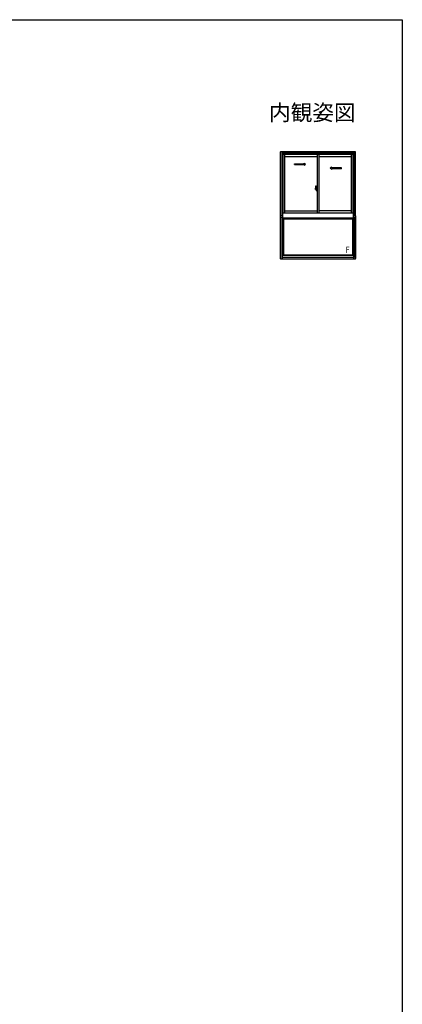
# Model space of a CAD drawing. Extents: x 0 to 990, y 0 to 1603.
# Drawn here: x 628 to 990, y 630 to 1560 of the extents above; entities that cross this region are included whole.
import ezdxf
from ezdxf.enums import TextEntityAlignment as Align

# ---------------------------------------------------------------- set-up
doc = ezdxf.new("R2010")
doc.units = 0
doc.layers.add('USER1', color=3, linetype='CONTINUOUS')
doc.layers.add('YKK_ZWAK', color=7, linetype='CONTINUOUS')
doc.layers.add('YKK_A1', color=4, linetype='CONTINUOUS', lineweight=30)
doc.styles.get("Standard").update_dxf_attribs({"font": 'txt', "bigfont": 'BIGFONT'})
doc.styles.add('text-b', font='extslim2.shx', dxfattribs={"width": 0.8, "bigfont": 'extfont2.shx'})

msp = doc.modelspace()

# ---------------------------------------------------------------- linework, layer by layer
at = {"layer": 'YKK_A1', "linetype": 'ByBlock', "lineweight": -2}
for p, q in [((874.67, 1434.78), (874.67, 1374.63)), ((945.37, 1435.28), (875.17, 1435.28)), ((876.02, 1435.28), (876.02, 1374.68)), ((944.52, 1434.03), (876.02, 1434.03)), ((944.52, 1432.53), (876.02, 1432.53)), ((877.02, 1432.53), (877.02, 1377.53)), ((878.62, 1432.53), (878.62, 1377.53)), ((909.39, 1432.53), (909.39, 1377.53)), ((911.14, 1432.53), (911.14, 1377.53)), ((941.92, 1377.53), (941.92, 1432.53)), ((943.52, 1377.53), (943.52, 1432.53)), ((944.52, 1374.68), (944.52, 1435.28)), ((945.87, 1374.63), (945.87, 1434.78)), ((909.39, 1430.58), (878.62, 1430.58)), ((941.92, 1430.58), (911.14, 1430.58)), ((909.05, 1400.18), (907.91, 1400.18)), ((908.02, 1400.18), (908.93, 1400.18)), ((908.04, 1399.7), (908.04, 1400.91)), ((908.68, 1399.65), (908.07, 1399.67)), ((908.2, 1403.16), (908.67, 1403.18)), ((908.39, 1399.21), (908.39, 1399.29)), ((908.39, 1399.21), (908.54, 1399.21)), ((908.54, 1399.31), (908.42, 1399.31)), ((908.58, 1400.18), (909.54, 1400.18)), ((908.59, 1399.36), (908.59, 1399.65)), ((908.69, 1399.67), (908.69, 1403.16)), ((908.69, 1400.92), (908.69, 1399.36)), ((908.69, 1400.68), (908.74, 1400.68)), ((908.69, 1400.68), (908.69, 1399.68)), ((908.69, 1399.68), (908.74, 1399.68)), ((908.72, 1401.2), (908.72, 1401.18)), ((908.72, 1399.31), (908.72, 1399.33)), ((908.74, 1400.96), (908.78, 1402.19)), ((908.74, 1401.21), (908.75, 1401.21)), ((908.74, 1401.16), (908.75, 1401.16)), ((908.74, 1400.96), (908.94, 1400.96)), ((908.94, 1400.95), (908.74, 1400.94)), ((908.74, 1399.56), (908.74, 1400.94)), ((908.94, 1399.55), (908.74, 1399.56)), ((908.74, 1399.54), (908.94, 1399.54)), ((908.74, 1399.54), (908.78, 1398.31)), ((908.74, 1399.34), (908.75, 1399.34)), ((908.74, 1399.29), (908.75, 1399.29)), ((908.79, 1400.95), (908.79, 1400.96)), ((908.79, 1399.56), (908.79, 1399.54)), ((908.8, 1402.22), (908.94, 1402.22)), ((908.8, 1398.29), (908.94, 1398.28)), ((908.9, 1400.11), (908.9, 1400.22)), ((908.91, 1400.18), (908.97, 1400.18)), ((908.94, 1402.24), (909.39, 1402.25)), ((908.94, 1402.24), (908.94, 1400.95)), ((909.39, 1401.11), (908.94, 1401.12)), ((909.39, 1400.96), (908.94, 1400.95)), ((908.94, 1400.17), (908.94, 1400.19)), ((908.94, 1398.27), (908.94, 1399.55)), ((908.94, 1398.27), (909.39, 1398.25)), ((908.97, 1400.2), (908.96, 1400.2)), ((908.96, 1400.15), (908.97, 1400.15)), ((908.97, 1399.65), (908.97, 1400.9)), ((908.99, 1400.92), (909.34, 1400.94)), ((908.99, 1399.62), (909.34, 1399.61)), ((909.37, 1399.64), (909.37, 1400.91)), ((909.39, 1400.26), (909.37, 1400.26)), ((909.39, 1400.04), (909.37, 1400.04)), ((909.39, 1398.25), (909.39, 1402.25)), ((877.02, 1377.53), (943.52, 1377.53)), ((878.62, 1379.43), (909.39, 1379.43)), ((941.92, 1379.43), (911.14, 1379.43))]:
    msp.add_line(p, q, dxfattribs=at)
at = {"layer": 'YKK_A1', "ltscale": 0.5}
for p, q in [((887.99, 1423.87), (897.16, 1423.87)), ((887.99, 1423.12), (887.99, 1423.87)), ((887.99, 1423.12), (897.16, 1423.12)), ((897.16, 1423.87), (897.16, 1424.49)), ((897.16, 1424.49), (898.66, 1423.49)), ((897.16, 1422.49), (898.66, 1423.49)), ((897.16, 1422.49), (897.16, 1423.12)), ((923.38, 1420.62), (921.88, 1419.62)), ((923.38, 1418.62), (921.88, 1419.62)), ((923.38, 1419.99), (923.38, 1420.62)), ((932.44, 1419.99), (923.38, 1419.99)), ((923.38, 1418.62), (923.38, 1419.24)), ((932.44, 1419.24), (923.38, 1419.24)), ((932.44, 1419.24), (932.44, 1419.99))]:
    msp.add_line(p, q, dxfattribs=at)
at = {"layer": 'YKK_A1'}
for p, q in [((877.02, 1372.53), (877.02, 1377.53)), ((943.52, 1377.53), (943.52, 1372.53)), ((874.67, 1374.78), (874.67, 1334.43)), ((877.02, 1374.68), (874.67, 1374.68)), ((874.67, 1374.68), (874.67, 1373.18)), ((877.02, 1373.18), (874.67, 1373.18)), ((876.02, 1373.18), (876.02, 1335.53)), ((876.47, 1373.18), (876.47, 1333.93)), ((943.64, 1372.53), (876.89, 1372.53)), ((876.89, 1337.4), (876.89, 1372.53)), ((877.02, 1372.53), (877.02, 1337.53)), ((943.52, 1371.68), (877.02, 1371.68)), ((877.74, 1371.68), (877.74, 1337.53)), ((942.79, 1371.68), (942.79, 1337.53)), ((943.52, 1374.68), (945.87, 1374.68)), ((943.52, 1373.18), (945.87, 1373.18)), ((943.52, 1372.53), (943.52, 1337.53)), ((943.64, 1337.4), (943.64, 1372.53)), ((944.07, 1373.18), (944.07, 1333.93)), ((944.52, 1373.18), (944.52, 1335.53)), ((945.87, 1374.78), (945.87, 1334.43)), ((945.87, 1374.68), (945.87, 1373.18)), ((945.37, 1333.93), (875.17, 1333.93)), ((944.52, 1335.53), (876.02, 1335.53)), ((944.07, 1337.53), (876.47, 1337.53)), ((876.47, 1333.93), (876.47, 1337.53)), ((943.64, 1337.4), (876.89, 1337.4)), ((944.07, 1333.93), (944.07, 1337.53))]:
    msp.add_line(p, q, dxfattribs=at)
at = {"layer": 'YKK_A1', "linetype": 'ByBlock', "lineweight": -2}
msp.add_circle((908.9, 1400.18), 0.0375, dxfattribs=at)
for centre, radius, start, end in [((875.17, 1434.78), 0.5, 90, 180), ((945.37, 1434.78), 0.5, 0, 90), ((925.29, 1400.89), 17.25, 172.48051, 179.94208), ((908.07, 1399.7), 0.025, 180, 268), ((908.21, 1403.14), 0.015, 92, 172.48051), ((909.75, 1399.98), 1.56, 191.38244, 209.20035), ((909.75, 1400.08), 1.56, 195.22882, 209.70865), ((908.42, 1399.29), 0.025, 90, 180), ((908.54, 1399.36), 0.15, 270, 0), ((908.54, 1399.36), 0.05, 270, 0), ((908.67, 1403.15), 0.025, 0, 92), ((908.68, 1399.67), 0.015, 268, 0), ((908.74, 1401.2), 0.015, 90, 178.40155), ((908.74, 1401.18), 0.015, 178.40155, 270), ((908.74, 1399.33), 0.015, 90, 181.59845), ((908.74, 1399.31), 0.015, 181.59845, 270), ((908.8, 1402.19), 0.025, 92, 178.40155), ((908.8, 1398.31), 0.025, 181.59845, 268), ((908.96, 1400.19), 0.015, 90, 180), ((908.96, 1400.17), 0.015, 180, 270), ((908.99, 1400.9), 0.025, 92, 180), ((908.99, 1399.65), 0.025, 180, 268), ((909.34, 1400.91), 0.025, 0, 92), ((909.34, 1399.64), 0.025, 268, 0)]:
    msp.add_arc(centre, radius, start, end, dxfattribs=at)
at = {"layer": 'YKK_A1'}
for centre, start, end in [((875.17, 1334.43), 180, 270), ((945.37, 1334.43), 270, 0)]:
    msp.add_arc(centre, 0.5, start, end, dxfattribs=at)
at = {"layer": 'YKK_ZWAK'}
for p, q in [((0, 1560), (990, 1560)), ((990, 1560), (990, 0))]:
    msp.add_line(p, q, dxfattribs=at)

# ---------------------------------------------------------------- texts
at = {"layer": 'USER1'}
msp.add_text('内観姿図', height=15, dxfattribs=at).set_placement((945.87, 1464.79), align=Align.RIGHT)
at = {"layer": 'YKK_A1', "style": 'text-b', "width": 0.8}
msp.add_text('F', height=6, dxfattribs=at).set_placement((936.5, 1339.65))

doc.saveas('drawing.dxf')
